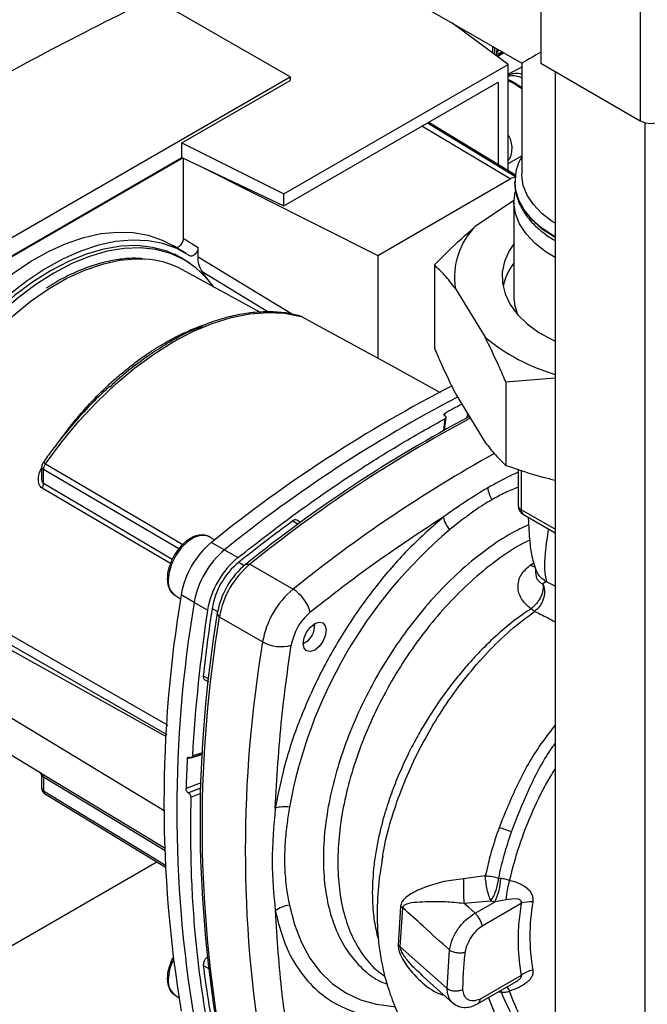
# Paper-space layout 'Blatt2' of a CAD drawing. Units: millimetres. Extents: x 0 to 420, y 0 to 297.
# Drawn here: x 367 to 376, y 88 to 103 of the extents above; entities that cross this region are included whole.
import ezdxf

# ---------------------------------------------------------------- set-up
doc = ezdxf.new("R2010")
doc.units = ezdxf.units.MM

psp = doc.layouts.new('Blatt2')

# ---------------------------------------------------------------- linework, layer by layer
at = {"color": 7, "linetype": 'Continuous', "lineweight": 30}
for p, q in [((375.656, 120.428), (375.656, 101.485)), ((374.192, 119.583), (374.192, 102.33)), ((370.501, 102.132), (368.483, 103.296)), ((372.497, 103.148), (373.913, 102.331)), ((373.715, 102.313), (372.882, 102.926)), ((372.896, 102.918), (372.894, 102.917)), ((373.006, 102.854), (372.991, 102.846)), ((373.489, 102.48), (373.489, 102.576)), ((373.518, 102.458), (373.518, 102.559)), ((373.553, 102.433), (373.644, 102.486)), ((373.567, 102.505), (373.567, 102.527)), ((370.41, 100.405), (373.715, 102.313)), ((373.715, 101.987), (373.715, 102.313)), ((373.913, 102.274), (373.715, 102.171)), ((373.913, 102.331), (373.913, 100.696)), ((374.192, 102.33), (375.656, 101.485)), ((362.865, 97.723), (370.501, 102.132)), ((370.501, 102.132), (370.501, 102.078)), ((374.405, 102.207), (374.405, 65.585)), ((368.91, 101.159), (370.501, 102.078)), ((370.41, 100.231), (373.568, 102.054)), ((373.568, 102.054), (373.568, 100.841)), ((373.795, 102.032), (373.715, 102.072)), ((373.715, 100.751), (373.715, 101.987)), ((373.926, 101.962), (373.829, 102.024)), ((373.744, 100.628), (372.443, 101.405)), ((372.523, 101.451), (373.822, 100.664)), ((372.543, 101.462), (373.823, 100.686)), ((375.727, 101.457), (375.727, 64.822)), ((368.91, 100.943), (368.91, 101.159)), ((368.91, 101.159), (370.41, 100.405)), ((373.715, 100.853), (373.913, 100.967)), ((362.865, 97.453), (368.91, 100.943)), ((368.926, 100.936), (362.865, 97.437)), ((368.91, 100.943), (370.41, 100.231)), ((368.932, 99.751), (368.932, 100.933)), ((369.158, 100.826), (371.792, 99.501)), ((371.792, 99.501), (373.744, 100.628)), ((373.813, 100.58), (373.813, 100.573)), ((370.41, 100.231), (370.41, 100.405)), ((373.799, 100.311), (373.229, 99.928)), ((373.798, 100.287), (373.798, 98.899)), ((374.38, 99.783), (374.405, 99.769)), ((368.969, 99.529), (368.774, 99.647)), ((368.947, 99.432), (368.801, 99.517)), ((369.147, 99.479), (369.147, 99.619)), ((369.147, 99.479), (370.538, 98.633)), ((371.792, 99.501), (371.792, 97.984)), ((370.054, 98.664), (368.917, 99.288)), ((369.277, 99.161), (369.205, 99.264)), ((369.205, 99.264), (370.189, 98.665)), ((372.627, 99.36), (372.627, 98.135)), ((372.933, 99.02), (373.374, 98.297)), ((369.114, 98.417), (369.224, 98.455)), ((374.405, 97.691), (373.68, 97.631)), ((373.68, 97.631), (373.68, 96.406)), ((372.933, 97.469), (373.374, 96.746)), ((372.783, 97.095), (372.761, 96.92)), ((372.774, 96.927), (372.798, 97.113)), ((372.779, 97.139), (372.784, 97.176)), ((372.785, 97.134), (372.781, 97.137)), ((373.107, 97.107), (373.118, 97.166)), ((367.127, 96.798), (367.149, 96.829)), ((366.843, 96.388), (366.843, 96.227)), ((366.871, 96.139), (366.871, 96.347)), ((373.862, 96.349), (373.862, 95.815)), ((373.906, 96.335), (373.906, 95.753)), ((374.405, 95.466), (373.906, 95.753)), ((370.654, 95.567), (370.601, 95.599)), ((373.937, 95.685), (374.405, 95.415)), ((370.541, 95.588), (370.62, 95.541)), ((369.39, 95.309), (369.311, 95.354)), ((369.344, 95.273), (369.538, 95.164)), ((369.538, 95.164), (369.733, 95.048)), ((369.746, 94.979), (369.826, 94.932)), ((369.846, 94.949), (369.909, 94.95)), ((369.909, 94.95), (370.546, 94.582)), ((374.037, 94.935), (374.093, 94.972)), ((364.327, 94.838), (368.678, 92.414)), ((374.405, 94.626), (374.276, 94.69)), ((368.812, 94.488), (368.89, 94.443)), ((369.089, 94.387), (368.898, 94.5)), ((369.287, 94.276), (369.089, 94.387)), ((369.353, 94.299), (369.434, 94.254)), ((369.461, 94.173), (369.43, 94.228)), ((370.097, 93.805), (369.461, 94.173)), ((364.098, 94.08), (368.645, 91.324)), ((370.865, 94.043), (370.865, 94.075)), ((370.696, 93.783), (370.723, 93.798)), ((369.224, 93.306), (369.303, 93.261)), ((369.245, 93.248), (369.299, 93.219)), ((365.207, 92.861), (366.796, 91.898)), ((369.21, 92.151), (368.987, 92.082)), ((369.047, 92.1), (369.21, 92.151)), ((369.212, 92.173), (369.063, 92.126)), ((369.023, 92.105), (369.027, 92.103)), ((366.843, 91.811), (366.843, 91.65)), ((366.871, 91.819), (366.871, 91.611)), ((369.191, 91.731), (368.97, 91.644)), ((369.003, 91.583), (369.188, 91.656)), ((369.006, 91.581), (369.003, 91.583)), ((369.188, 91.652), (369.006, 91.581)), ((369.039, 91.52), (369.186, 91.578)), ((365.905, 89.046), (368.537, 90.566)), ((373.377, 90.361), (373.056, 90.315)), ((373.574, 90.325), (373.606, 90.322)), ((373.059, 89.958), (373.459, 89.992)), ((373.226, 89.809), (373.521, 89.979)), ((373.332, 89.625), (373.904, 89.955)), ((373.459, 89.992), (373.521, 89.979)), ((373.682, 90.004), (373.521, 89.979)), ((372.128, 89.911), (372.091, 89.338)), ((372.125, 89.313), (372.163, 89.887)), ((372.816, 88.699), (372.125, 89.313)), ((372.816, 88.699), (372.851, 89.268)), ((369.224, 89.038), (369.295, 88.999)), ((372.427, 88.905), (372.895, 88.489)), ((372.45, 88.893), (372.432, 88.91)), ((373.261, 88.472), (373.793, 88.779)), ((373.904, 88.893), (373.3, 88.545)), ((373.615, 88.648), (373.556, 88.642)), ((373.615, 88.648), (373.608, 88.672)), ((368.812, 88.599), (368.862, 88.569))]:
    psp.add_line(p, q, dxfattribs=at)
at = {"color": 7, "linetype": 'Continuous', "lineweight": 30, "flags": 128}
for points in [[(374.405, 99.974), (374.363, 100.001), (374.209, 100.119), (374.085, 100.248), (373.993, 100.386), (373.936, 100.53), (373.913, 100.677), (373.913, 100.696)], [(374.405, 99.776), (374.38, 99.79), (374.206, 99.905), (374.061, 100.033), (373.948, 100.17), (373.868, 100.316), (373.823, 100.466), (373.813, 100.589)], [(373.813, 100.573), (373.823, 100.459), (373.868, 100.309), (373.948, 100.163), (374.061, 100.026), (374.206, 99.898), (374.38, 99.783)], [(374.405, 99.471), (374.275, 99.549), (374.11, 99.676), (373.978, 99.816), (373.88, 99.964), (373.82, 100.119), (373.798, 100.277), (373.815, 100.435)], [(364.321, 96.366), (364.458, 96.705), (364.616, 97.04), (364.792, 97.368), (364.987, 97.686), (365.197, 97.991), (365.421, 98.28), (365.658, 98.552), (365.904, 98.802), (366.158, 99.03), (366.418, 99.233), (366.68, 99.409), (366.944, 99.558), (367.206, 99.676), (367.464, 99.764), (367.716, 99.821), (367.96, 99.845), (368.193, 99.838), (368.414, 99.798), (368.62, 99.727), (368.774, 99.647)], [(369.024, 99.494), (368.836, 99.6), (368.63, 99.674), (368.41, 99.717), (368.177, 99.727), (367.933, 99.705), (367.681, 99.651), (367.422, 99.565), (367.159, 99.448), (366.894, 99.301), (366.63, 99.125), (366.369, 98.923), (366.114, 98.695), (365.866, 98.444), (365.628, 98.173), (365.403, 97.882), (365.191, 97.577), (364.996, 97.258), (364.818, 96.928), (364.66, 96.592), (364.523, 96.251)], [(373.798, 99.672), (373.729, 99.567), (373.66, 99.412), (373.626, 99.252), (373.629, 99.092), (373.668, 98.933), (373.743, 98.778), (373.852, 98.631), (373.994, 98.493), (374.165, 98.366), (374.364, 98.254), (374.405, 98.235)], [(369.016, 99.389), (368.89, 99.471), (368.692, 99.561), (368.478, 99.619), (368.25, 99.644), (368.009, 99.636), (367.759, 99.594), (367.501, 99.519), (367.238, 99.412), (366.973, 99.274), (366.708, 99.106), (366.445, 98.909), (366.187, 98.686), (365.937, 98.439), (365.696, 98.17), (365.468, 97.882), (365.254, 97.576), (365.056, 97.257), (364.876, 96.928), (364.717, 96.59), (364.579, 96.248)], [(369.38, 99.03), (369.276, 99.163), (369.116, 99.316), (368.937, 99.438), (368.739, 99.528), (368.526, 99.586), (368.298, 99.611), (368.057, 99.603), (367.807, 99.561), (367.55, 99.486), (367.287, 99.379), (367.022, 99.241), (366.757, 99.073), (366.495, 98.877), (366.237, 98.655), (365.987, 98.408), (365.747, 98.139), (365.519, 97.851), (365.305, 97.546), (365.108, 97.227), (364.929, 96.898), (364.769, 96.561), (364.631, 96.22)], [(364.803, 96.24), (364.944, 96.578), (365.107, 96.911), (365.29, 97.236), (365.491, 97.549), (365.708, 97.846), (365.939, 98.126), (366.181, 98.385), (366.433, 98.62), (366.691, 98.83), (366.953, 99.012), (367.216, 99.164), (367.479, 99.285), (367.737, 99.373), (367.988, 99.428), (368.231, 99.449), (368.362, 99.446)], [(366.9, 96.43), (367.14, 96.752), (367.392, 97.056), (367.656, 97.34), (367.93, 97.601), (368.21, 97.837), (368.495, 98.046), (368.782, 98.227), (369.069, 98.378), (369.354, 98.497), (369.634, 98.585), (369.907, 98.639), (370.171, 98.66), (370.424, 98.648), (370.663, 98.602)], [(372.717, 97.478), (371.998, 97.872), (370.663, 98.602)], [(368.865, 95.176), (368.15, 95.597), (366.871, 96.347)], [(366.9, 96.43), (368.541, 95.465), (368.923, 95.241)], [(368.74, 94.959), (368.077, 95.35), (366.852, 96.071)], [(368.765, 95.022), (368.101, 95.413), (366.871, 96.139)], [(369.311, 95.354), (369.265, 95.372), (369.18, 95.374), (369.086, 95.342), (368.99, 95.279), (368.899, 95.19), (368.82, 95.08), (368.759, 94.959), (368.721, 94.835), (368.708, 94.717)], [(374.111, 94.909), (374.078, 94.917), (374.037, 94.935)], [(368.691, 92.437), (366.531, 93.678), (364.697, 94.731)], [(364.767, 94.841), (367.101, 93.499), (368.699, 92.581)], [(370.865, 94.075), (370.929, 94.097), (370.984, 94.087), (371.02, 94.044), (371.033, 93.977), (371.02, 93.895), (370.984, 93.811), (370.929, 93.737), (370.865, 93.685), (370.8, 93.663), (370.745, 93.673), (370.709, 93.716), (370.696, 93.783), (370.709, 93.865), (370.745, 93.949), (370.8, 94.023), (370.865, 94.075)], [(366.852, 91.864), (368.412, 90.919), (368.664, 90.767)], [(366.871, 91.819), (368.437, 90.871), (368.664, 90.733)], [(366.871, 91.611), (368.499, 90.621), (368.668, 90.518)], [(366.885, 91.571), (368.214, 90.762), (368.669, 90.486)], [(373.226, 89.809), (373.132, 89.892), (373.059, 89.958)], [(370.492, 89.926), (370.567, 89.641), (370.668, 89.38), (370.795, 89.148), (370.947, 88.945), (371.123, 88.774), (371.321, 88.637), (371.538, 88.535), (371.774, 88.468), (372.026, 88.437), (372.044, 88.436)]]:
    psp.add_lwpolyline(points, dxfattribs=at)
at = {"color": 7, "linetype": 'Continuous', "lineweight": 30}
for centre, radius, start, end in [((373.567, 102.48), 0.0282, 319.4195, 3.5024), ((373.81, 102.011), 0.0266, 72.5454, 124.5104), ((373.811, 102.019), 0.0187, 17.8091, 66.3537), ((375.819, 101.799), 0.354, 242.6097, 297.3903), ((373.822, 100.506), 0.145, 89.6237, 122.4472), ((374.001, 99.175), 1.079, 135.7099, 188.2254), ((368.287, 98.124), 1.325, 61.5829, 86.7302), ((374.477, 98.861), 0.859, 142.2312, 167.812), ((374.491, 98.904), 0.693, 180.4251, 203.6393), ((375.202, 100.486), 2.852, 230.1266, 253.7653), ((382.237, 79.334), 20.5, 117.1277, 128.9689), ((382.482, 79.155), 20.587, 117.5237, 128.9568), ((381.122, 81.71), 17.571, 117.4144, 118.3304), ((382.804, 78.915), 20.614, 117.9478, 128.9439), ((382.928, 78.836), 20.716, 118.146, 128.9379), ((383.682, 78.308), 20.914, 119.1015, 128.9091), ((366.732, 96.142), 0.14, 329.4927, 358.4668), ((373.867, 96.132), 0.458, 187.2566, 210.64), ((374.012, 95.815), 0.15, 180, 240.0027), ((373.936, 95.821), 0.0742, 185.141, 246.1792), ((373.978, 95.744), 0.0722, 172.8844, 235.8034), ((370.579, 95.55), 0.0533, 65.2824, 134.9464), ((373.234, 95.763), 0.491, 194.0285, 218.6602), ((384.272, 76.818), 23.256, 126.1866, 128.6551), ((377.378, 90.12), 6.998, 130.3039, 169.6961), ((370.165, 94.284), 1.286, 129.7049, 170.2951), ((370.364, 94.169), 1.293, 129.7049, 170.2951), ((370.554, 94.059), 1.286, 129.7049, 170.2951), ((370.469, 94.109), 1.132, 129.7049, 170.2951), ((370.613, 94.025), 1.2, 129.7049, 170.2951), ((370.735, 93.955), 1.293, 129.7049, 170.2951), ((368.956, 94.691), 0.249, 174.0671, 234.6207), ((371.372, 93.587), 1.293, 129.7049, 170.2951), ((370.253, 94.101), 0.563, 14.4969, 58.6587), ((387.243, 91.433), 18.599, 170.5076, 189.4924), ((387.438, 91.319), 18.604, 170.5076, 189.4924), ((392.349, 90.798), 23.261, 171.3435, 173.8117), ((391.413, 90.884), 22.384, 171.2856, 176.8192), ((387.726, 91.168), 18.55, 170.5076, 189.4924), ((387.809, 91.105), 18.604, 170.5076, 189.4924), ((370.587, 94.04), 0.277, 293.1835, 6.8219), ((388.446, 90.737), 18.604, 170.5076, 189.4924), ((370.367, 94.299), 0.563, 241.3457, 285.4977), ((369.277, 93.293), 0.055, 166.2791, 233.4912), ((389.025, 91.077), 20.063, 177.1304, 178.3813), ((366.821, 91.824), 0.0509, 354.534, 51.9548), ((370.419, 90.886), 0.491, 81.3391, 105.9664), ((373.264, 89.804), 1.302, 67.5463, 76.0099), ((400.506, 90.366), 27.45, 180.107, 180.8519), ((372.619, 90.385), 0.989, 335.7742, 356.3583), ((374.038, 89.522), 0.454, 85.3723, 107.2986), ((377.025, 89.472), 2.992, 170.3448, 189.6552), ((370.534, 89.523), 0.406, 95.8732, 128.131), ((371.988, 89.676), 0.274, 50.3973, 59.2625), ((371.97, 89.136), 0.235, 48.6404, 59.0792), ((369.412, 88.805), 0.705, 153.7143, 178.1685), ((369.376, 89.043), 0.152, 130.7485, 181.955), ((383.519, 90.798), 14.404, 187.019, 190.4166), ((374.147, 88.579), 0.397, 100.4354, 127.7979), ((368.956, 88.802), 0.249, 174.0671, 234.6207), ((373.395, 88.524), 0.366, 22.0606, 33.4601)]:
    psp.add_arc(centre, radius, start, end, dxfattribs=at)
psp.add_ellipse((375.748, 103.39), major_axis=(1.835, 1.059), ratio=0.00007, start_param=2.582498, end_param=3.141552, dxfattribs=at)
for points, knots in [([(365.313, 101.624), (365.83, 101.91), (366.864, 102.482), (367.944, 103.025), (368.483, 103.296)], [0, 0, 0, 0, 0.4998862, 1, 1, 1, 1]), ([(373.534, 102.446), (373.535, 102.447), (373.546, 102.461), (373.547, 102.486), (373.549, 102.516), (373.549, 102.532), (373.549, 102.537)], [0, 0, 0, 0, 0.029673, 0.583773, 0.861475, 1, 1, 1, 1]), ([(373.588, 102.462), (373.583, 102.459), (373.572, 102.452), (373.557, 102.446), (373.547, 102.448), (373.546, 102.462), (373.551, 102.488), (373.556, 102.518), (373.558, 102.535)], [0, 0, 0, 0, 0.084209, 0.171868, 0.347856, 0.520428, 0.708512, 1, 1, 1, 1]), ([(373.595, 102.482), (373.591, 102.48), (373.584, 102.476), (373.575, 102.474), (373.572, 102.478), (373.571, 102.48)], [0, 0, 0, 0, 0.276097, 0.577917, 1, 1, 1, 1]), ([(373.634, 102.492), (373.631, 102.49), (373.623, 102.483), (373.606, 102.472), (373.594, 102.465), (373.588, 102.462)], [0, 0, 0, 0, 0.157618, 0.584171, 1, 1, 1, 1]), ([(373.619, 102.5), (373.615, 102.496), (373.607, 102.489), (373.599, 102.484), (373.595, 102.482)], [0, 0, 0, 0, 0.503762, 1, 1, 1, 1]), ([(373.715, 102.16), (373.722, 102.163), (373.749, 102.173), (373.808, 102.186), (373.866, 102.19), (373.903, 102.175), (373.913, 102.17)], [0, 0, 0, 0, 0.094524, 0.36319, 0.830796, 1, 1, 1, 1]), ([(373.715, 102.143), (373.722, 102.145), (373.746, 102.15), (373.802, 102.153), (373.86, 102.144), (373.9, 102.124), (373.913, 102.117)], [0, 0, 0, 0, 0.093091, 0.307234, 0.77771, 1, 1, 1, 1]), ([(373.818, 102.036), (373.792, 102.05), (373.754, 102.07), (373.724, 102.082), (373.715, 102.085)], [0, 0, 0, 0, 0.708812, 1, 1, 1, 1]), ([(373.913, 101.954), (373.903, 101.961), (373.862, 101.991), (373.824, 102.015), (373.795, 102.032)], [0, 0, 0, 0, 0.235619, 1, 1, 1, 1]), ([(373.715, 101.271), (373.718, 101.267), (373.738, 101.237), (373.758, 101.169), (373.77, 101.072), (373.757, 100.983), (373.735, 100.927), (373.717, 100.902), (373.715, 100.9)], [0, 0, 0, 0, 0.034599, 0.252403, 0.499372, 0.768778, 0.977666, 1, 1, 1, 1]), ([(373.913, 100.952), (373.899, 100.926), (373.857, 100.852), (373.822, 100.73), (373.818, 100.634), (373.815, 100.591)], [0, 0, 0, 0, 0.224104, 0.652081, 1, 1, 1, 1]), ([(373.818, 100.618), (373.816, 100.598), (373.808, 100.527), (373.828, 100.404), (373.877, 100.255), (373.957, 100.113), (374.065, 99.978), (374.2, 99.854), (374.32, 99.768), (374.394, 99.725), (374.411, 99.715)], [0, 0, 0, 0, 0.058102, 0.204919, 0.351483, 0.499657, 0.650759, 0.804865, 0.954728, 1, 1, 1, 1]), ([(372.627, 99.36), (372.692, 99.427), (372.89, 99.629), (373.093, 99.808), (373.229, 99.928)], [0, 0, 0, 0, 0.327834, 1, 1, 1, 1]), ([(368.809, 99.625), (368.815, 99.622), (368.828, 99.617), (368.851, 99.622), (368.876, 99.637), (368.898, 99.66), (368.916, 99.689), (368.929, 99.721), (368.931, 99.741), (368.932, 99.751)], [0, 0, 0, 0, 0.143546, 0.287125, 0.429806, 0.570982, 0.711007, 0.850727, 1, 1, 1, 1]), ([(368.932, 99.751), (368.972, 99.726), (369.044, 99.682), (369.115, 99.638), (369.147, 99.619)], [0, 0, 0, 0, 0.561453, 1, 1, 1, 1]), ([(369.147, 99.619), (369.146, 99.61), (369.145, 99.59), (369.132, 99.559), (369.114, 99.53), (369.092, 99.507), (369.068, 99.491), (369.045, 99.486), (369.031, 99.489), (369.025, 99.493), (369.024, 99.494)], [0, 0, 0, 0, 0.140861, 0.281766, 0.421646, 0.560725, 0.699983, 0.84032, 0.982153, 1, 1, 1, 1]), ([(368.334, 99.45), (368.299, 99.453), (368.191, 99.463), (368.002, 99.447), (367.769, 99.404), (367.529, 99.331), (367.285, 99.23), (367.079, 99.125), (366.955, 99.045), (366.912, 99.018)], [0, 0, 0, 0, 0.081241, 0.245857, 0.411472, 0.577883, 0.74482, 0.912037, 1, 1, 1, 1]), ([(369.205, 99.264), (369.186, 99.298), (369.153, 99.358), (369.149, 99.442), (369.147, 99.479)], [0, 0, 0, 0, 0.560482, 1, 1, 1, 1]), ([(372.933, 99.02), (372.882, 99.085), (372.779, 99.214), (372.678, 99.311), (372.627, 99.36)], [0, 0, 0, 0, 0.49856, 1, 1, 1, 1]), ([(370.648, 98.608), (370.615, 98.616), (370.508, 98.644), (370.319, 98.668), (370.078, 98.671), (369.827, 98.645), (369.568, 98.589), (369.344, 98.521), (369.206, 98.461), (369.157, 98.44)], [0, 0, 0, 0, 0.073551, 0.239036, 0.405048, 0.57186, 0.739389, 0.907462, 1, 1, 1, 1]), ([(370.678, 98.593), (370.677, 98.594), (370.673, 98.599), (370.668, 98.601), (370.663, 98.602)], [0, 0, 0, 0, 0.212445, 1, 1, 1, 1]), ([(367.149, 96.829), (367.188, 96.881), (367.277, 97), (367.436, 97.19), (367.636, 97.409), (367.846, 97.612), (368.047, 97.785), (368.217, 97.92), (368.376, 98.034), (368.523, 98.131), (368.672, 98.221), (368.834, 98.31), (369.019, 98.396), (369.164, 98.456), (369.244, 98.479), (369.259, 98.483)], [0, 0, 0, 0, 0.063668, 0.145103, 0.244302, 0.361263, 0.444705, 0.522551, 0.594799, 0.66145, 0.722504, 0.79813, 0.883552, 0.978767, 1, 1, 1, 1]), ([(367.848, 97.563), (367.873, 97.587), (367.984, 97.698), (368.19, 97.862), (368.457, 98.06), (368.766, 98.249), (368.986, 98.374), (369.114, 98.417), (369.114, 98.417)], [0, 0, 0, 0, 0.0602083, 0.2759487, 0.4862029, 0.6908381, 0.9998277, 1, 1, 1, 1]), ([(373.68, 97.631), (373.647, 97.708), (373.546, 97.943), (373.443, 98.155), (373.374, 98.297)], [0, 0, 0, 0, 0.327834, 1, 1, 1, 1]), ([(372.627, 98.135), (372.66, 98.058), (372.761, 97.824), (372.864, 97.612), (372.933, 97.469)], [0, 0, 0, 0, 0.327834, 1, 1, 1, 1]), ([(367.852, 97.576), (367.805, 97.533), (367.672, 97.414), (367.461, 97.194), (367.221, 96.921), (367.024, 96.672), (366.91, 96.512), (366.869, 96.454)], [0, 0, 0, 0, 0.132791, 0.375612, 0.618344, 0.861002, 1, 1, 1, 1]), ([(369.733, 95.048), (370.014, 95.267), (370.577, 95.705), (371.37, 96.25), (372.107, 96.716), (372.557, 96.968), (372.783, 97.095)], [0, 0, 0, 0, 0.2789256, 0.5589527, 0.7794231, 1, 1, 1, 1]), ([(372.781, 97.137), (372.778, 97.139), (372.771, 97.145), (372.768, 97.154), (372.77, 97.164), (372.776, 97.171), (372.782, 97.175), (372.784, 97.176)], [0, 0, 0, 0, 0.220312, 0.440581, 0.661976, 0.885105, 1, 1, 1, 1]), ([(372.785, 97.134), (372.788, 97.132), (372.795, 97.126), (372.798, 97.116), (372.797, 97.107), (372.79, 97.099), (372.785, 97.096), (372.783, 97.095)], [0, 0, 0, 0, 0.22025, 0.440458, 0.661779, 0.884872, 1, 1, 1, 1]), ([(373.374, 96.746), (373.425, 96.681), (373.528, 96.552), (373.629, 96.455), (373.68, 96.406)], [0, 0, 0, 0, 0.4985605, 1, 1, 1, 1]), ([(366.852, 96.071), (366.842, 96.079), (366.822, 96.094), (366.804, 96.13), (366.795, 96.171), (366.794, 96.229), (366.807, 96.298), (366.832, 96.346), (366.843, 96.368)], [0, 0, 0, 0, 0.130075, 0.266286, 0.393538, 0.530147, 0.79128, 1, 1, 1, 1]), ([(366.869, 96.455), (366.865, 96.45), (366.859, 96.44), (366.852, 96.423), (366.848, 96.409), (366.845, 96.395), (366.844, 96.386), (366.843, 96.379)], [0, 0, 0, 0, 0.269178, 0.51291, 0.630162, 0.748909, 1, 1, 1, 1]), ([(366.871, 96.347), (366.868, 96.35), (366.859, 96.355), (366.85, 96.362), (366.844, 96.371), (366.844, 96.377), (366.844, 96.38)], [0, 0, 0, 0, 0.210203, 0.493752, 0.777059, 1, 1, 1, 1]), ([(366.869, 96.454), (366.869, 96.454), (366.869, 96.455), (366.871, 96.453), (366.878, 96.447), (366.888, 96.438), (366.897, 96.432), (366.9, 96.43)], [0, 0, 0, 0, 0.101644, 0.293905, 0.577693, 0.815656, 1, 1, 1, 1]), ([(366.871, 96.347), (366.872, 96.354), (366.873, 96.367), (366.879, 96.389), (366.888, 96.41), (366.896, 96.423), (366.9, 96.43)], [0, 0, 0, 0, 0.250763, 0.501741, 0.750529, 1, 1, 1, 1]), ([(373.68, 96.406), (373.861, 96.345), (374.1, 96.263), (374.345, 96.204), (374.405, 96.19)], [0, 0, 0, 0, 0.7566004, 1, 1, 1, 1]), ([(366.871, 96.139), (366.869, 96.141), (366.863, 96.144), (366.855, 96.157), (366.845, 96.184), (366.845, 96.21), (366.845, 96.227)], [0, 0, 0, 0, 0.115544, 0.237996, 0.504356, 1, 1, 1, 1]), ([(373.862, 96.306), (373.822, 96.288), (373.673, 96.221), (373.523, 96.137), (373.413, 96.075)], [0, 0, 0, 0, 0.265207, 1, 1, 1, 1]), ([(373.413, 96.075), (373.303, 96.009), (373.084, 95.877), (372.867, 95.722), (372.758, 95.644)], [0, 0, 0, 0, 0.501004, 1, 1, 1, 1]), ([(373.862, 96.088), (373.798, 96.062), (373.669, 96.008), (373.539, 95.936), (373.473, 95.899)], [0, 0, 0, 0, 0.492302, 1, 1, 1, 1]), ([(373.473, 95.899), (373.432, 95.875), (373.35, 95.826), (373.216, 95.737), (373.091, 95.646), (372.965, 95.549), (372.891, 95.489), (372.851, 95.456)], [0, 0, 0, 0, 0.196619, 0.390202, 0.640526, 0.805303, 1, 1, 1, 1]), ([(372.758, 95.644), (372.591, 95.497), (372.256, 95.204), (371.788, 94.667), (371.362, 94.078), (370.984, 93.433), (370.669, 92.75), (370.421, 92.045), (370.329, 91.587), (370.284, 91.358)], [0, 0, 0, 0, 0.1400069, 0.2800129, 0.4200204, 0.5600257, 0.7066847, 0.8533416, 1, 1, 1, 1]), ([(372.758, 95.644), (372.39, 95.403), (371.732, 94.972), (371.083, 94.465), (370.798, 94.242)], [0, 0, 0, 0, 0.5599856, 1, 1, 1, 1]), ([(374.01, 95.643), (374.01, 95.637), (374.011, 95.589), (374.016, 95.488), (374.028, 95.305), (374.051, 95.075), (374.1, 94.933), (374.127, 94.855)], [0, 0, 0, 0, 0.0213146, 0.1869214, 0.3913111, 0.6608574, 1, 1, 1, 1]), ([(374.014, 95.532), (373.929, 95.491), (373.724, 95.394), (373.397, 95.175), (373.041, 94.889), (372.697, 94.556), (372.372, 94.183), (372.07, 93.776), (371.797, 93.342), (371.558, 92.888), (371.356, 92.423), (371.196, 91.955), (371.079, 91.491), (371.008, 91.039), (370.984, 90.607), (371.008, 90.202), (371.079, 89.832), (371.196, 89.503), (371.356, 89.219), (371.559, 88.989), (371.753, 88.835), (371.889, 88.781), (371.934, 88.763)], [0, 0, 0, 0, 0.036827, 0.088941, 0.141054, 0.193167, 0.24528, 0.297393, 0.349507, 0.40162, 0.453733, 0.505846, 0.55796, 0.610073, 0.662186, 0.714299, 0.766413, 0.818526, 0.870639, 0.922752, 0.974866, 1, 1, 1, 1]), ([(374.302, 95.474), (374.287, 95.353), (374.262, 95.151), (374.239, 94.881), (374.263, 94.756), (374.276, 94.69)], [0, 0, 0, 0, 0.413226, 0.690073, 1, 1, 1, 1]), ([(369.323, 95.346), (369.323, 95.347), (369.303, 95.366), (369.247, 95.381), (369.164, 95.384), (369.075, 95.356), (368.985, 95.302), (368.898, 95.223), (368.821, 95.126), (368.764, 95.029), (368.742, 94.966), (368.734, 94.942)], [0, 0, 0, 0, 0.004372, 0.129493, 0.2526, 0.379551, 0.512064, 0.646752, 0.781203, 0.915446, 1, 1, 1, 1]), ([(374.03, 95.306), (373.99, 95.286), (373.832, 95.21), (373.555, 95.021), (373.207, 94.743), (372.871, 94.416), (372.553, 94.052), (372.258, 93.654), (371.991, 93.23), (371.757, 92.787), (371.56, 92.332), (371.403, 91.874), (371.289, 91.42), (371.22, 90.978), (371.197, 90.556), (371.22, 90.161), (371.289, 89.799), (371.403, 89.476), (371.561, 89.201), (371.726, 89), (371.851, 88.914), (371.897, 88.883)], [0, 0, 0, 0, 0.019088, 0.074905, 0.130723, 0.18654, 0.242357, 0.298175, 0.353992, 0.409809, 0.465627, 0.521444, 0.577261, 0.633079, 0.688896, 0.744713, 0.800531, 0.856348, 0.912165, 0.967983, 1, 1, 1, 1]), ([(368.734, 94.942), (368.728, 94.928), (368.707, 94.875), (368.696, 94.805), (368.694, 94.753), (368.693, 94.737)], [0, 0, 0, 0, 0.204419, 0.75766, 1, 1, 1, 1]), ([(374.048, 94.293), (373.996, 94.34), (373.893, 94.433), (373.844, 94.614), (373.883, 94.796), (373.986, 94.889), (374.037, 94.935)], [0, 0, 0, 0, 0.258509, 0.511739, 0.758258, 1, 1, 1, 1]), ([(374.114, 94.882), (374.114, 94.882), (374.113, 94.883), (374.116, 94.844), (374.118, 94.818)], [0, 0, 0, 0, 0.3273246, 1, 1, 1, 1]), ([(374.276, 94.69), (374.231, 94.724), (374.161, 94.777), (374.127, 94.856), (374.115, 94.884)], [0, 0, 0, 0, 0.649923, 1, 1, 1, 1]), ([(368.693, 94.737), (368.694, 94.719), (368.696, 94.664), (368.718, 94.589), (368.758, 94.524), (368.794, 94.503), (368.809, 94.494)], [0, 0, 0, 0, 0.17672, 0.513266, 0.809322, 1, 1, 1, 1]), ([(374.119, 94.82), (374.12, 94.804), (374.121, 94.77), (374.142, 94.722), (374.177, 94.683), (374.207, 94.67), (374.223, 94.664)], [0, 0, 0, 0, 0.201406, 0.456053, 0.718471, 1, 1, 1, 1]), ([(374.223, 94.664), (374.226, 94.635), (374.231, 94.591), (374.214, 94.522), (374.193, 94.467), (374.163, 94.415), (374.117, 94.352), (374.075, 94.316), (374.048, 94.293)], [0, 0, 0, 0, 0.243766, 0.373824, 0.505776, 0.636885, 0.764517, 1, 1, 1, 1]), ([(374.223, 94.664), (374.229, 94.647), (374.242, 94.614), (374.249, 94.556), (374.246, 94.495), (374.232, 94.434), (374.208, 94.378), (374.168, 94.313), (374.128, 94.278), (374.102, 94.256)], [0, 0, 0, 0, 0.12411, 0.253674, 0.386232, 0.518956, 0.649001, 0.773848, 1, 1, 1, 1]), ([(374.276, 94.69), (374.268, 94.687), (374.251, 94.683), (374.232, 94.67), (374.223, 94.664)], [0, 0, 0, 0, 0.489425, 1, 1, 1, 1]), ([(374.048, 94.293), (373.976, 94.245), (373.82, 94.138), (373.58, 93.94), (373.364, 93.736), (373.178, 93.538), (373.025, 93.363), (372.87, 93.17), (372.726, 92.974), (372.594, 92.778), (372.471, 92.581), (372.349, 92.366), (372.224, 92.123), (372.102, 91.857), (371.99, 91.572), (371.909, 91.325), (371.848, 91.109), (371.802, 90.914), (371.76, 90.696), (371.731, 90.475), (371.715, 90.262), (371.711, 90.059), (371.719, 89.882), (371.736, 89.725), (371.759, 89.593), (371.782, 89.491), (371.798, 89.436), (371.803, 89.422)], [0, 0, 0, 0, 0.043727, 0.095253, 0.154603, 0.189651, 0.227087, 0.266914, 0.309132, 0.343657, 0.380914, 0.420905, 0.463629, 0.514619, 0.566106, 0.618093, 0.649142, 0.685237, 0.726377, 0.772563, 0.812752, 0.853705, 0.897208, 0.927024, 0.958538, 0.988807, 1, 1, 1, 1]), ([(370.798, 94.242), (370.76, 94.208), (370.684, 94.138), (370.572, 93.966), (370.538, 93.835), (370.517, 93.757)], [0, 0, 0, 0, 0.278154, 0.570521, 1, 1, 1, 1]), ([(371.856, 90.578), (371.864, 90.632), (371.89, 90.825), (371.982, 91.173), (372.129, 91.613), (372.318, 92.053), (372.543, 92.484), (372.802, 92.899), (373.09, 93.291), (373.405, 93.654), (373.739, 93.984), (373.981, 94.165), (374.102, 94.256)], [0, 0, 0, 0, 0.041768, 0.149494, 0.256934, 0.364121, 0.470995, 0.577528, 0.683798, 0.789716, 0.895161, 1, 1, 1, 1]), ([(374.102, 94.256), (374.163, 94.227), (374.252, 94.185), (374.368, 94.121), (374.405, 94.1)], [0, 0, 0, 0, 0.6803531, 1, 1, 1, 1]), ([(370.284, 91.358), (370.308, 91.798), (370.353, 92.583), (370.467, 93.398), (370.517, 93.757)], [0, 0, 0, 0, 0.559975, 1, 1, 1, 1]), ([(374.405, 92.579), (374.334, 92.489), (374.122, 92.219), (373.835, 91.705), (373.664, 91.281), (373.579, 91.068)], [0, 0, 0, 0, 0.200245, 0.599296, 1, 1, 1, 1]), ([(373.761, 91.008), (373.842, 91.214), (374.003, 91.627), (374.232, 92.068), (374.383, 92.279), (374.405, 92.309)], [0, 0, 0, 0, 0.461944, 0.923571, 1, 1, 1, 1]), ([(369.027, 92.103), (369.031, 92.102), (369.039, 92.098), (369.05, 92.1), (369.058, 92.107), (369.062, 92.117), (369.063, 92.124), (369.063, 92.126)], [0, 0, 0, 0, 0.218281, 0.436524, 0.655928, 0.878089, 1, 1, 1, 1]), ([(368.987, 92.082), (368.987, 92.086), (368.989, 92.095), (368.996, 92.105), (369.006, 92.109), (369.015, 92.108), (369.021, 92.106), (369.023, 92.105)], [0, 0, 0, 0, 0.225668, 0.451403, 0.675272, 0.896057, 1, 1, 1, 1]), ([(366.796, 91.898), (366.803, 91.893), (366.816, 91.884), (366.831, 91.863), (366.841, 91.839), (366.843, 91.822), (366.843, 91.813)], [0, 0, 0, 0, 0.237817, 0.488249, 0.744894, 1, 1, 1, 1]), ([(366.796, 91.898), (366.796, 91.898), (366.797, 91.897), (366.805, 91.893), (366.822, 91.883), (366.842, 91.87), (366.852, 91.864)], [0, 0, 0, 0, 0.032297, 0.34571, 0.680203, 1, 1, 1, 1]), ([(366.845, 91.811), (366.845, 91.817), (366.845, 91.825), (366.855, 91.827), (366.863, 91.824), (366.869, 91.821), (366.871, 91.819)], [0, 0, 0, 0, 0.503367, 0.765758, 0.886419, 1, 1, 1, 1]), ([(373.734, 90.293), (373.778, 90.463), (373.865, 90.803), (374.072, 91.316), (374.254, 91.697), (374.38, 91.893), (374.405, 91.932)], [0, 0, 0, 0, 0.307949, 0.615898, 0.923847, 1, 1, 1, 1]), ([(366.843, 91.662), (366.844, 91.651), (366.845, 91.63), (366.855, 91.602), (366.869, 91.585), (366.88, 91.575), (366.884, 91.571), (366.886, 91.569)], [0, 0, 0, 0, 0.304955, 0.590484, 0.825924, 0.919056, 1, 1, 1, 1]), ([(366.871, 91.611), (366.868, 91.614), (366.858, 91.62), (366.849, 91.634), (366.844, 91.648), (366.844, 91.656), (366.844, 91.659)], [0, 0, 0, 0, 0.231196, 0.537232, 0.82288, 1, 1, 1, 1]), ([(366.871, 91.611), (366.872, 91.605), (366.873, 91.592), (366.878, 91.579), (366.883, 91.573), (366.885, 91.571)], [0, 0, 0, 0, 0.373675, 0.746325, 1, 1, 1, 1]), ([(369.003, 91.583), (368.999, 91.586), (368.991, 91.592), (368.981, 91.605), (368.973, 91.621), (368.97, 91.634), (368.97, 91.641), (368.97, 91.644)], [0, 0, 0, 0, 0.220312, 0.440581, 0.661976, 0.885105, 1, 1, 1, 1]), ([(369.006, 91.581), (369.01, 91.578), (369.018, 91.572), (369.029, 91.558), (369.036, 91.543), (369.039, 91.53), (369.039, 91.522), (369.039, 91.52)], [0, 0, 0, 0, 0.22025, 0.440458, 0.661779, 0.884872, 1, 1, 1, 1]), ([(369.039, 91.52), (369.036, 91.187), (369.03, 90.521), (369.085, 89.632), (369.169, 88.838), (369.248, 88.373), (369.287, 88.141)], [0, 0, 0, 0, 0.28071, 0.561135, 0.780941, 1, 1, 1, 1]), ([(370.492, 91.371), (370.48, 91.294), (370.453, 91.117), (370.427, 90.863), (370.418, 90.641), (370.422, 90.47), (370.432, 90.32), (370.448, 90.181), (370.469, 90.046), (370.484, 89.968), (370.492, 89.926)], [0, 0, 0, 0, 0.148835, 0.338072, 0.499967, 0.598236, 0.694832, 0.819278, 0.902621, 1, 1, 1, 1]), ([(373.579, 91.068), (373.538, 90.95), (373.458, 90.713), (373.404, 90.478), (373.377, 90.361)], [0, 0, 0, 0, 0.499398, 1, 1, 1, 1]), ([(373.574, 90.325), (373.599, 90.438), (373.649, 90.664), (373.724, 90.893), (373.761, 91.008)], [0, 0, 0, 0, 0.500145, 1, 1, 1, 1]), ([(371.867, 90.648), (371.848, 90.537), (371.801, 90.266), (371.777, 89.844), (371.793, 89.396), (371.868, 88.956), (371.984, 88.578), (372.103, 88.298), (372.225, 88.08), (372.347, 87.904), (372.479, 87.741), (372.633, 87.58), (372.84, 87.407), (373.077, 87.254), (373.31, 87.143), (373.502, 87.075), (373.672, 87.026), (373.866, 86.986), (374.1, 86.961), (374.288, 86.953), (374.394, 86.963), (374.405, 86.964)], [0, 0, 0, 0, 0.056788, 0.139231, 0.228003, 0.317152, 0.381484, 0.439017, 0.487101, 0.530327, 0.568955, 0.616568, 0.662962, 0.726047, 0.781415, 0.815547, 0.849604, 0.889104, 0.938654, 0.993978, 1, 1, 1, 1]), ([(373.056, 90.315), (372.958, 90.304), (372.76, 90.282), (372.496, 90.198), (372.306, 90.115), (372.197, 90.038), (372.145, 89.979), (372.134, 89.934), (372.128, 89.911)], [0, 0, 0, 0, 0.240613, 0.48632, 0.737205, 0.865621, 0.932478, 1, 1, 1, 1]), ([(373.377, 90.361), (373.412, 90.358), (373.479, 90.352), (373.543, 90.334), (373.574, 90.325)], [0, 0, 0, 0, 0.519552, 1, 1, 1, 1]), ([(373.734, 90.293), (373.714, 90.3), (373.672, 90.313), (373.628, 90.319), (373.606, 90.322)], [0, 0, 0, 0, 0.500235, 1, 1, 1, 1]), ([(373.734, 90.293), (373.728, 90.27), (373.713, 90.223), (373.697, 90.146), (373.686, 90.07), (373.684, 90.025), (373.682, 90.004)], [0, 0, 0, 0, 0.245784, 0.5, 0.754216, 1, 1, 1, 1]), ([(373.734, 90.293), (373.779, 90.282), (373.868, 90.259), (373.967, 90.204), (374.028, 90.144), (374.061, 90.092), (374.08, 90.034), (374.077, 89.994), (374.075, 89.974)], [0, 0, 0, 0, 0.255393, 0.508386, 0.637038, 0.757037, 0.878719, 1, 1, 1, 1]), ([(372.163, 89.887), (372.165, 89.895), (372.168, 89.911), (372.187, 89.933), (372.248, 89.963), (372.365, 89.975), (372.553, 89.984), (372.782, 89.984), (372.968, 89.966), (373.059, 89.958)], [0, 0, 0, 0, 0.02458, 0.05074, 0.109246, 0.300327, 0.496591, 0.754246, 1, 1, 1, 1]), ([(373.904, 89.955), (373.905, 89.959), (373.907, 89.967), (373.908, 89.978), (373.905, 89.988), (373.897, 90), (373.878, 90.011), (373.808, 90.027), (373.74, 90.014), (373.682, 90.004)], [0, 0, 0, 0, 0.041819, 0.080351, 0.118551, 0.159448, 0.252071, 0.3742, 1, 1, 1, 1]), ([(373.904, 89.955), (373.89, 89.848), (373.862, 89.636), (373.852, 89.273), (373.884, 89.037), (373.904, 88.893)], [0, 0, 0, 0, 0.280089, 0.5601776, 1, 1, 1, 1]), ([(370.284, 89.842), (370.308, 89.431), (370.353, 88.697), (370.467, 88.014), (370.517, 87.713)], [0, 0, 0, 0, 0.559986, 1, 1, 1, 1]), ([(370.284, 89.842), (370.327, 89.674), (370.414, 89.337), (370.645, 88.93), (370.942, 88.61), (371.312, 88.39), (371.704, 88.273), (371.99, 88.287), (372.111, 88.293)], [0, 0, 0, 0, 0.171796, 0.343592, 0.515389, 0.687183, 0.867142, 1, 1, 1, 1]), ([(372.851, 89.268), (372.72, 89.385), (372.491, 89.591), (372.262, 89.798), (372.163, 89.887)], [0, 0, 0, 0, 0.568345, 1, 1, 1, 1]), ([(372.851, 89.268), (372.862, 89.322), (372.885, 89.43), (372.979, 89.591), (373.099, 89.725), (373.184, 89.781), (373.226, 89.809)], [0, 0, 0, 0, 0.25331, 0.507735, 0.761417, 1, 1, 1, 1]), ([(373.332, 89.625), (373.328, 89.639), (373.323, 89.662), (373.307, 89.698), (373.293, 89.726), (373.275, 89.753), (373.253, 89.783), (373.236, 89.798), (373.226, 89.809)], [0, 0, 0, 0, 0.236178, 0.369889, 0.506411, 0.641407, 0.771588, 1, 1, 1, 1]), ([(373.081, 89.235), (373.091, 89.276), (373.112, 89.361), (373.181, 89.475), (373.255, 89.569), (373.307, 89.607), (373.332, 89.625)], [0, 0, 0, 0, 0.268446, 0.559351, 0.786797, 1, 1, 1, 1]), ([(372.091, 89.338), (372.094, 89.311), (372.102, 89.246), (372.155, 89.138), (372.261, 88.97), (372.443, 88.777), (372.64, 88.638), (372.757, 88.603), (372.771, 88.6)], [0, 0, 0, 0, 0.085794, 0.211553, 0.33344, 0.651131, 0.959686, 1, 1, 1, 1]), ([(372.432, 88.91), (372.377, 88.959), (372.283, 89.042), (372.192, 89.163), (372.146, 89.241), (372.128, 89.285), (372.126, 89.304), (372.125, 89.313)], [0, 0, 0, 0, 0.422907, 0.731525, 0.875712, 0.940344, 1, 1, 1, 1]), ([(373.081, 89.235), (373.073, 89.232), (373.056, 89.226), (373.026, 89.221), (372.994, 89.22), (372.96, 89.223), (372.927, 89.229), (372.897, 89.239), (372.87, 89.252), (372.857, 89.262), (372.851, 89.268)], [0, 0, 0, 0, 0.125044, 0.249489, 0.374964, 0.501071, 0.627214, 0.751737, 0.87548, 1, 1, 1, 1]), ([(373.047, 88.685), (373.049, 88.786), (373.052, 88.965), (373.073, 89.153), (373.081, 89.235)], [0, 0, 0, 0, 0.5599762, 1, 1, 1, 1]), ([(368.78, 89.159), (368.774, 89.148), (368.753, 89.114), (368.741, 89.077), (368.734, 89.053)], [0, 0, 0, 0, 0.331955, 1, 1, 1, 1]), ([(368.734, 89.053), (368.728, 89.038), (368.707, 88.986), (368.696, 88.916), (368.694, 88.864), (368.693, 88.848)], [0, 0, 0, 0, 0.204419, 0.75766, 1, 1, 1, 1]), ([(374.075, 88.97), (374.076, 88.953), (374.079, 88.92), (374.061, 88.87), (374.028, 88.822), (373.966, 88.766), (373.868, 88.708), (373.779, 88.677), (373.734, 88.661)], [0, 0, 0, 0, 0.120938, 0.243002, 0.366363, 0.49161, 0.744615, 1, 1, 1, 1]), ([(368.693, 88.848), (368.694, 88.829), (368.696, 88.775), (368.718, 88.7), (368.758, 88.635), (368.794, 88.613), (368.809, 88.605)], [0, 0, 0, 0, 0.1767197, 0.5132662, 0.8093225, 1, 1, 1, 1]), ([(373.791, 88.782), (373.811, 88.792), (373.842, 88.807), (373.878, 88.835), (373.897, 88.854), (373.905, 88.868), (373.908, 88.878), (373.907, 88.887), (373.905, 88.891), (373.904, 88.893)], [0, 0, 0, 0, 0.3686557, 0.575005, 0.7309718, 0.8000023, 0.86447, 0.9294748, 1, 1, 1, 1]), ([(373.047, 88.685), (373.035, 88.679), (373.01, 88.667), (372.961, 88.659), (372.906, 88.66), (372.852, 88.673), (372.827, 88.691), (372.816, 88.699)], [0, 0, 0, 0, 0.1739421, 0.3652658, 0.5646271, 0.7932817, 1, 1, 1, 1]), ([(372.898, 88.489), (372.893, 88.493), (372.871, 88.509), (372.844, 88.553), (372.82, 88.619), (372.817, 88.672), (372.816, 88.699)], [0, 0, 0, 0, 0.091602, 0.394472, 0.696466, 1, 1, 1, 1]), ([(373.3, 88.545), (373.265, 88.531), (373.192, 88.503), (373.112, 88.535), (373.059, 88.595), (373.051, 88.655), (373.047, 88.685)], [0, 0, 0, 0, 0.277389, 0.564275, 0.786688, 1, 1, 1, 1]), ([(373.615, 88.648), (373.635, 88.646), (373.676, 88.642), (373.715, 88.655), (373.734, 88.661)], [0, 0, 0, 0, 0.4988231, 1, 1, 1, 1]), ([(374.405, 87.728), (374.295, 87.784), (374.065, 87.901), (373.794, 88.213), (373.674, 88.503), (373.615, 88.648)], [0, 0, 0, 0, 0.312484, 0.656538, 1, 1, 1, 1]), ([(374.405, 87.799), (374.32, 87.847), (374.124, 87.957), (373.892, 88.247), (373.787, 88.523), (373.734, 88.661)], [0, 0, 0, 0, 0.278239, 0.639119, 1, 1, 1, 1]), ([(372.895, 88.489), (372.924, 88.469), (372.979, 88.43), (373.079, 88.417), (373.174, 88.43), (373.234, 88.459), (373.262, 88.472)], [0, 0, 0, 0, 0.288082, 0.558028, 0.793891, 1, 1, 1, 1]), ([(373.3, 88.545), (373.297, 88.53), (373.292, 88.506), (373.277, 88.484), (373.267, 88.476), (373.262, 88.472)], [0, 0, 0, 0, 0.462128, 0.727394, 1, 1, 1, 1]), ([(373.423, 88.565), (373.448, 88.498), (373.502, 88.352), (373.611, 88.153), (373.745, 87.969), (373.901, 87.813), (374.076, 87.685), (374.244, 87.596), (374.359, 87.562), (374.405, 87.548)], [0, 0, 0, 0, 0.130588, 0.283669, 0.436649, 0.590644, 0.744632, 0.898612, 1, 1, 1, 1])]:
    psp.add_open_spline(points, degree=3, knots=knots, dxfattribs=at)
for points in [[(374.102, 94.256), (374.093, 94.261), (374.077, 94.27), (374.058, 94.286), (374.048, 94.293)], [(370.284, 91.358), (370.261, 91.093), (370.215, 90.564), (370.261, 90.082), (370.284, 89.842)], [(373.459, 89.992), (373.449, 90.014), (373.43, 90.059), (373.404, 90.156), (373.385, 90.261), (373.38, 90.328), (373.377, 90.361)], [(373.459, 89.992), (373.472, 90.012), (373.498, 90.051), (373.533, 90.137), (373.56, 90.232), (373.57, 90.294), (373.574, 90.325)]]:
    psp.add_open_spline(points, degree=3, dxfattribs=at)

doc.saveas('drawing.dxf')
